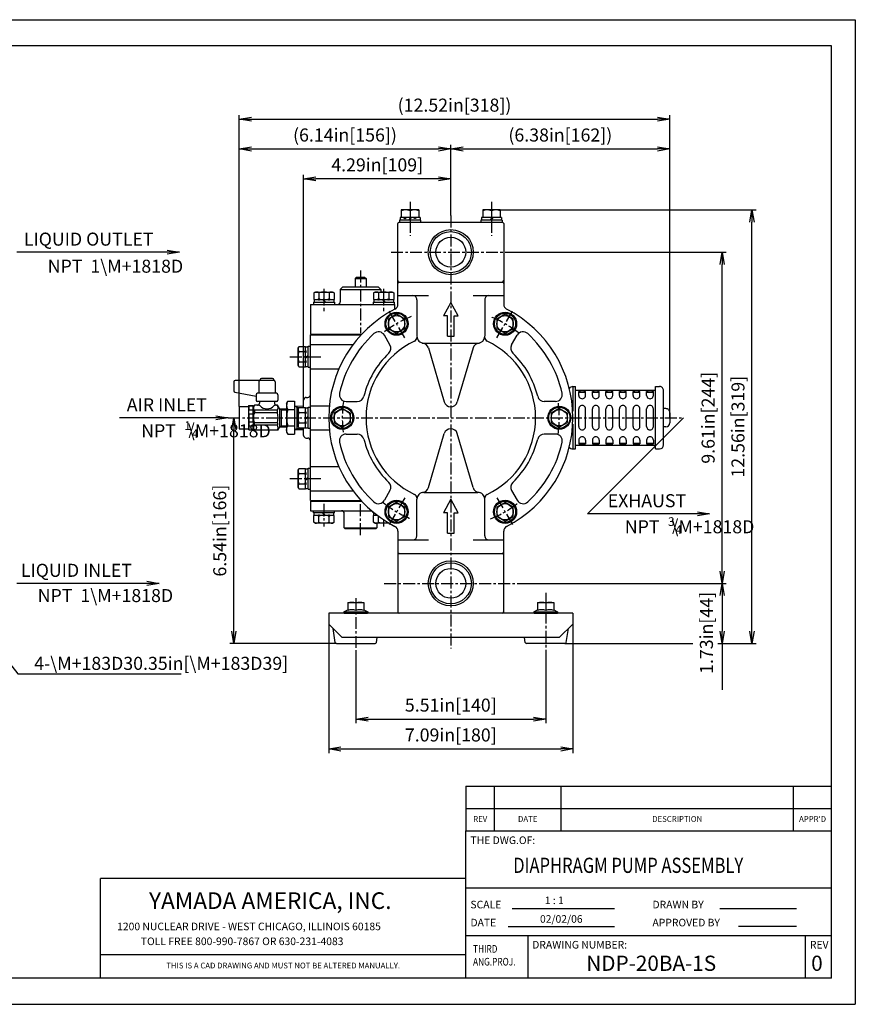
# Model space of a CAD drawing. Extents: x -654 to 298, y -432 to 293.
# Drawn here: x -318 to 298, y -432 to 293 of the extents above; entities that cross this region are included whole.
import ezdxf
from ezdxf.enums import TextEntityAlignment as Align

# ---------------------------------------------------------------- set-up
doc = ezdxf.new("R2010")
doc.units = 0
doc.header["$LTSCALE"] = 7
doc.header["$PDMODE"] = 35
doc.header["$PDSIZE"] = 0.5
doc.linetypes.add('CENTER', pattern=[2, 1.25, -0.25, 0.25, -0.25])
doc.layers.get('0').update_dxf_attribs({"linetype": 'CONTINUOUS'})
doc.layers.get('DEFPOINTS').update_dxf_attribs({"linetype": 'CONTINUOUS'})
for name, color, linetype in [('BORDER', 7, 'CONTINUOUS'), ('BORDERTXT', 7, 'CONTINUOUS'), ('CENTER', 1, 'CENTER'), ('DIM1-1', 1, 'CONTINUOUS'), ('DRAW', 7, 'CONTINUOUS'), ('DRAW1', 3, 'CONTINUOUS'), ('DRAW2', 4, 'CONTINUOUS'), ('DRAW3', 1, 'CONTINUOUS'), ('NOTE', 7, 'CONTINUOUS')]:
    doc.layers.add(name, color=color, linetype=linetype)
doc.layers.add('POINT', color=7, linetype='CONTINUOUS', plot=False)
doc.styles.add('DIMFONT', font='romans.shx', dxfattribs={"oblique": 10, "bigfont": 'extfont.shx'})
doc.styles.add('ROMANS', font='romans', dxfattribs={"height": 2.8325})
doc.styles.add('ROMANTICITALIC', font='romi____.pfb')
doc.styles.get("Standard").update_dxf_attribs({"font": 'ROMANS.SHX'})
doc.dimstyles.new('1_3', dxfattribs={"dimscale": 3, "dimtxt": 3.2, "dimasz": 3, "dimexe": 1, "dimexo": 0, "dimgap": 1, "dimtad": 3, "dimdec": 3, "dimdsep": 46, "dimtxsty": 'DIMFONT', "dimblk1": 'OPEN', "dimblk2": 'OPEN', "dimsah": 1, "dimcen": 0, "dimadec": 0, "dimazin": 0, "dimtp": 0.5, "dimtfac": 0.75, "dimtdec": 3, "dimtmove": 0, "dimatfit": 3, "dimldrblk": 'OPEN', "dimfxl": 0, "dimtolj": 1, "dimarcsym": 0})

# ---------------------------------------------------------------- blocks, each defined once
blk = doc.blocks.new('_OPEN')
at = {"color": 0, "linetype": 'ByBlock'}
for p, q in [((-1, 0.167), (0, 0)), ((0, 0), (-1, -0.167)), ((0, 0), (-1, 0))]:
    blk.add_line(p, q, dxfattribs=at)
blk = doc.blocks.new('*D8')
at = {"color": 0, "linetype": 'ByBlock'}
for p, q in [((-70, -171.3), (-70, -225)), ((70, -171.3), (70, -225)), ((-61, -222), (61, -222))]:
    blk.add_line(p, q, dxfattribs=at)
at = {"layer": 'DEFPOINTS', "color": 0, "linetype": 'ByBlock'}
for p in [(-70, -171.3), (70, -171.3), (70, -222)]:
    blk.add_point(p, dxfattribs=at)
at = {"color": 0, "linetype": 'ByBlock', "xscale": 9, "yscale": 9, "zscale": 9, "rotation": 180}
blk.add_blockref('_OPEN', (-70, -222), dxfattribs=at)
at = {"color": 0, "linetype": 'ByBlock', "xscale": 9, "yscale": 9, "zscale": 9}
blk.add_blockref('_OPEN', (70, -222), dxfattribs=at)
at = {"color": 0, "linetype": 'ByBlock', "insert": (0, -211.69), "char_height": 9.6, "attachment_point": 5, "style": 'DIMFONT'}
blk.add_mtext('\\A1;5.51in[140]', dxfattribs=at)
blk = doc.blocks.new('*D9')
at = {"layer": 'DEFPOINTS', "color": 0}
for p in [(161.47, 220), (161.47, 102), (-156, 8.25)]:
    blk.add_point(p, dxfattribs=at)
at = {"layer": 'DIM1-1', "color": 0, "lineweight": -2}
for p, q in [((-156, 8.25), (-156, 223)), ((-147, 220), (152.47, 220)), ((161.47, 102), (161.47, 223))]:
    blk.add_line(p, q, dxfattribs=at)
at = {"layer": 'DIM1-1', "color": 0, "lineweight": -2, "xscale": 9, "yscale": 9, "zscale": 9, "rotation": 180}
blk.add_blockref('_OPEN', (-156, 220), dxfattribs=at)
at = {"layer": 'DIM1-1', "color": 0, "lineweight": -2, "xscale": 9, "yscale": 9, "zscale": 9}
blk.add_blockref('_OPEN', (161.47, 220), dxfattribs=at)
at = {"layer": 'DIM1-1', "color": 0, "insert": (2.74, 230.31), "char_height": 9.6, "attachment_point": 5, "style": 'DIMFONT'}
blk.add_mtext('\\A1;(12.52in[318])', dxfattribs=at)
blk = doc.blocks.new('*D10')
at = {"color": 0, "linetype": 'ByBlock'}
for p, q in [((-164.14, 0), (-157, 0)), ((-160, -157.3), (-160, -9)), ((-84.14, -166.3), (-163, -166.3))]:
    blk.add_line(p, q, dxfattribs=at)
at = {"layer": 'DEFPOINTS', "color": 0, "linetype": 'ByBlock'}
for p in [(-164.14, 0), (-160, 0), (-84.14, -166.3)]:
    blk.add_point(p, dxfattribs=at)
at = {"color": 0, "linetype": 'ByBlock', "xscale": 9, "yscale": 9, "zscale": 9}
for p, rotation in [((-160, 0), 90), ((-160, -166.3), 270)]:
    blk.add_blockref('_OPEN', p, dxfattribs=dict(at, rotation=rotation))
at = {"color": 0, "linetype": 'ByBlock', "insert": (-170.31, -83.15), "char_height": 9.6, "attachment_point": 5, "rotation": 90, "style": 'DIMFONT'}
blk.add_mtext('\\A1;6.54in[166]', dxfattribs=at)
blk = doc.blocks.new('*D11')
at = {"color": 0, "linetype": 'ByBlock'}
for p, q in [((-156, 8.25), (-156, 201)), ((-147, 198), (-9, 198)), ((0, 149), (0, 201))]:
    blk.add_line(p, q, dxfattribs=at)
at = {"layer": 'DEFPOINTS', "color": 0, "linetype": 'ByBlock'}
for p in [(0, 198), (0, 149), (-156, 8.25)]:
    blk.add_point(p, dxfattribs=at)
at = {"color": 0, "linetype": 'ByBlock', "xscale": 9, "yscale": 9, "zscale": 9, "rotation": 180}
blk.add_blockref('_OPEN', (-156, 198), dxfattribs=at)
at = {"color": 0, "linetype": 'ByBlock', "xscale": 9, "yscale": 9, "zscale": 9}
blk.add_blockref('_OPEN', (0, 198), dxfattribs=at)
at = {"color": 0, "linetype": 'ByBlock', "insert": (-78, 208.31), "char_height": 9.6, "attachment_point": 5, "style": 'DIMFONT'}
blk.add_mtext('\\A1;(6.14in[156])', dxfattribs=at)
blk = doc.blocks.new('*D12')
at = {"layer": 'DEFPOINTS', "color": 0}
for p in [(161.47, 198), (0, 149), (161.47, 102)]:
    blk.add_point(p, dxfattribs=at)
at = {"layer": 'DIM1-1', "color": 0, "lineweight": -2}
for p, q in [((0, 149), (0, 201)), ((9, 198), (152.47, 198)), ((161.47, 102), (161.47, 201))]:
    blk.add_line(p, q, dxfattribs=at)
at = {"layer": 'DIM1-1', "color": 0, "lineweight": -2, "xscale": 9, "yscale": 9, "zscale": 9, "rotation": 180}
blk.add_blockref('_OPEN', (0, 198), dxfattribs=at)
at = {"layer": 'DIM1-1', "color": 0, "lineweight": -2, "xscale": 9, "yscale": 9, "zscale": 9}
blk.add_blockref('_OPEN', (161.47, 198), dxfattribs=at)
at = {"layer": 'DIM1-1', "color": 0, "insert": (80.74, 208.31), "char_height": 9.6, "attachment_point": 5, "style": 'DIMFONT'}
blk.add_mtext('\\A1;(6.38in[162])', dxfattribs=at)
blk = doc.blocks.new('*D13')
at = {"color": 0, "linetype": 'ByBlock'}
for p, q in [((36.5, 153.1), (225, 153.1)), ((222, -157.3), (222, 144.1)), ((196.74, -166.3), (225, -166.3))]:
    blk.add_line(p, q, dxfattribs=at)
at = {"layer": 'DEFPOINTS', "color": 0, "linetype": 'ByBlock'}
for p in [(36.5, 153.1), (222, 153.1), (196.74, -166.3)]:
    blk.add_point(p, dxfattribs=at)
at = {"color": 0, "linetype": 'ByBlock', "xscale": 9, "yscale": 9, "zscale": 9}
for p, rotation in [((222, 153.1), 90), ((222, -166.3), 270)]:
    blk.add_blockref('_OPEN', p, dxfattribs=dict(at, rotation=rotation))
at = {"color": 0, "linetype": 'ByBlock', "insert": (211.69, -6.6), "char_height": 9.6, "attachment_point": 5, "rotation": 90, "style": 'DIMFONT'}
blk.add_mtext('\\A1;12.56in[319]', dxfattribs=at)
blk = doc.blocks.new('*D14')
at = {"layer": 'DEFPOINTS', "color": 0}
for p in [(49, 122), (200, 122), (49, -122)]:
    blk.add_point(p, dxfattribs=at)
at = {"layer": 'DIM1-1', "color": 0, "lineweight": -2}
for p, q in [((49, 122), (203, 122)), ((200, -113), (200, 113)), ((49, -122), (203, -122))]:
    blk.add_line(p, q, dxfattribs=at)
at = {"layer": 'DIM1-1', "color": 0, "lineweight": -2, "xscale": 9, "yscale": 9, "zscale": 9}
for p, rotation in [((200, 122), 90), ((200, -122), 270)]:
    blk.add_blockref('_OPEN', p, dxfattribs=dict(at, rotation=rotation))
at = {"layer": 'DIM1-1', "color": 0, "insert": (189.69, 0), "char_height": 9.6, "attachment_point": 5, "rotation": 90, "style": 'DIMFONT'}
blk.add_mtext('\\A1;9.61in[244]', dxfattribs=at)
blk = doc.blocks.new('*D15')
at = {"color": 0, "linetype": 'ByBlock'}
for p, q in [((-108.5, 13), (-108.5, 179)), ((-9, 176), (-99.5, 176)), ((0, 149), (0, 179))]:
    blk.add_line(p, q, dxfattribs=at)
at = {"layer": 'DEFPOINTS', "color": 0, "linetype": 'ByBlock'}
for p in [(-108.5, 176), (0, 149), (-108.5, 13)]:
    blk.add_point(p, dxfattribs=at)
at = {"color": 0, "linetype": 'ByBlock', "xscale": 9, "yscale": 9, "zscale": 9, "rotation": 180}
blk.add_blockref('_OPEN', (-108.5, 176), dxfattribs=at)
at = {"color": 0, "linetype": 'ByBlock', "xscale": 9, "yscale": 9, "zscale": 9}
blk.add_blockref('_OPEN', (0, 176), dxfattribs=at)
at = {"color": 0, "linetype": 'ByBlock', "insert": (-54.25, 186.31), "char_height": 9.6, "attachment_point": 5, "style": 'DIMFONT'}
blk.add_mtext('\\A1;4.29in[109]', dxfattribs=at)
blk = doc.blocks.new('*D16')
at = {"color": 0, "linetype": 'ByBlock'}
for p, q in [((-90, -152), (-90, -247)), ((90, -152), (90, -247)), ((-81, -244), (81, -244))]:
    blk.add_line(p, q, dxfattribs=at)
at = {"layer": 'DEFPOINTS', "color": 0, "linetype": 'ByBlock'}
for p in [(-90, -152), (90, -152), (90, -244)]:
    blk.add_point(p, dxfattribs=at)
at = {"color": 0, "linetype": 'ByBlock', "xscale": 9, "yscale": 9, "zscale": 9, "rotation": 180}
blk.add_blockref('_OPEN', (-90, -244), dxfattribs=at)
at = {"color": 0, "linetype": 'ByBlock', "xscale": 9, "yscale": 9, "zscale": 9}
blk.add_blockref('_OPEN', (90, -244), dxfattribs=at)
at = {"color": 0, "linetype": 'ByBlock', "insert": (0, -233.69), "char_height": 9.6, "attachment_point": 5, "style": 'DIMFONT'}
blk.add_mtext('\\A1;7.09in[180]', dxfattribs=at)

msp = doc.modelspace()

# ---------------------------------------------------------------- linework, layer by layer
at = {"color": 0, "linetype": 'ByBlock'}
for p, q in [((49, -122), (203, -122)), ((200, -131), (200, -157.3)), ((84.1388, -166.3), (178.5188, -166.3)), ((200, -166.3), (200, -200.4512))]:
    msp.add_line(p, q, dxfattribs=at)
at = {"layer": 'BORDER', "color": 8}
for p, q in [((280.6806, 274.0122), (-636.0026, 274.0122)), ((280.6806, -412.8679), (280.6806, 274.0122)), ((11.1806, -412.8679), (11.1806, -304.3679)), ((11.1806, -381.3679), (280.6806, -381.3679)), ((56.6806, -381.3679), (56.6806, -412.8679)), ((261.4306, -412.8679), (261.4306, -381.3679)), ((280.6806, -412.8679), (-636.0026, -412.8679))]:
    msp.add_line(p, q, dxfattribs=at)
at = {"layer": 'BORDER'}
for p, q in [((11.1806, -271.4679), (280.6806, -271.4679)), ((11.1806, -271.4679), (11.1806, -304.3679)), ((32.1806, -304.3679), (32.1806, -271.4679)), ((81.1806, -271.4679), (81.1806, -304.3679)), ((252.6806, -304.3679), (252.6806, -271.4679)), ((11.1806, -287.9179), (280.6806, -287.9179)), ((11.1806, -304.3679), (280.6806, -304.3679)), ((11.1806, -339.3679), (-258.3194, -339.3679)), ((-258.3194, -412.8679), (-258.3194, -339.3679)), ((11.1806, -346.3679), (280.6806, -346.3679)), ((45.3544, -361.4284), (120.6984, -361.4284)), ((198.398, -361.578), (254.8558, -361.578)), ((42.199, -374.7729), (120.6984, -374.7729)), ((212.0406, -374.5977), (254.8558, -374.5977)), ((-258.3194, -395.3679), (11.1806, -395.3679))]:
    msp.add_line(p, q, dxfattribs=at)
at = {"layer": 'CENTER', "color": 7}
for p, q in [((-30, 159.1), (-30, 134)), ((30, 159.1), (30, 134)), ((0, 149), (0, -170.0533)), ((-44, 122), (49, 122)), ((-66.5, 108.5), (-66.5, 62.2495)), ((-93.5, 95), (-93.5, 78.5)), ((-49.4999, 95), (-49.4999, 78.5)), ((-34, 58.8897), (-46, 79.6744)), ((34, 58.8897), (46, 79.6744)), ((-118.6, 45), (-94.6428, 45)), ((-164.14, 0), (171.47, 0)), ((-118.6, -44.8571), (-94.6428, -44.8571)), ((-93.5, -63.5), (-93.5, -80)), ((-66.5, -86.5), (-66.5, -61.7495)), ((-34, -58.8897), (-46, -79.6743)), ((34, -58.8897), (46, -79.6743)), ((-49.4999, -75.1649), (-49.4999, -80)), ((-49, -122), (49, -122)), ((70, -128.9), (70, -171.3)), ((-70, -132.7942), (-70, -171.3))]:
    msp.add_line(p, q, dxfattribs=at)
for start, end in [(111.39756, 128.60245), (51.397556, 68.602441), (171.39756, 188.60244), (351.39755, 8.6024431), (231.39755, 248.60244), (291.39755, 308.60244)]:
    msp.add_arc((0, 0), 80, start, end, dxfattribs=at)
at = {"layer": 'DEFPOINTS', "color": 0, "linetype": 'ByBlock'}
for p in [(49, -122), (200, -122), (0, -149), (84.1388, -166.3)]:
    msp.add_point(p, dxfattribs=at)
at = {"layer": 'DIM1-1', "color": 7}
for p, q in [((161.47, 0), (161.47, 102)), ((171.47, 0), (100.7594, -70.7107))]:
    msp.add_line(p, q, dxfattribs=at)
at = {"layer": 'DRAW1'}
for p, q in [((-653.5026, 293.2622), (298.1806, 293.2622)), ((298.1806, 293.2622), (298.1806, -432.1179)), ((-653.5026, -432.1179), (298.1806, -432.1179))]:
    msp.add_line(p, q, dxfattribs=at)
at = {"layer": 'DRAW1', "color": 7}
for p, q in [((23.5, 153.1001), (23.5, 147.6001)), ((36.5, 153.1001), (23.5, 153.1001)), ((30, 152.5196), (30, 147.6001)), ((36.5, 153.1001), (36.5, 147.6001)), ((-37.7501, 145.6), (-37.7501, 144)), ((-22.25, 145.6002), (-37.75, 145.6002)), ((-22.7002, 147.6), (-37.3001, 147.6)), ((-37.3001, 147.6), (-37.3001, 145.6)), ((-29.7114, 147.6001), (-30.8661, 145.6)), ((-29.1341, 147.6001), (-30.2888, 145.6001)), ((-22.7002, 147.6), (-22.7002, 145.6)), ((-22.2501, 145.6), (-22.2501, 144)), ((22.2499, 145.6001), (22.2499, 144.0001)), ((37.75, 145.6002), (22.25, 145.6002)), ((22.6999, 147.6001), (22.6999, 145.6001)), ((37.2999, 147.6001), (22.6999, 147.6001)), ((30.2886, 147.6002), (29.1339, 145.6001)), ((30.8659, 147.6001), (29.7112, 145.6002)), ((37.2999, 147.6001), (37.2999, 145.6001)), ((37.7499, 145.6001), (37.7499, 144.0001)), ((-100.8, 87.1), (-100.8, 85.1)), ((-94.366, 87.1), (-93.2113, 85.1)), ((-93.7886, 87.1), (-92.6339, 85.1)), ((-86.2, 87.1), (-86.2, 85.1)), ((-56.7999, 87.1), (-56.7999, 85.1)), ((-50.366, 87.1), (-49.2112, 85.1)), ((-49.7886, 87.1), (-48.6339, 85.1)), ((-42.2, 87.1), (-42.2, 85.1)), ((-101.25, 85.1), (-85.75, 85.1)), ((-101.25, 85.1), (-101.25, 83.5)), ((-85.75, 85.1), (-85.75, 83.5)), ((-57.25, 85.1), (-41.75, 85.1)), ((-57.25, 85.1), (-57.25, 83.5)), ((-41.75, 85.1), (-41.75, 83.5)), ((-107.1, 52.3), (-105.1, 52.3)), ((-105.1, 37.25), (-105.1, 52.75)), ((-105.1, 52.75), (-103.5, 52.75)), ((-107.1, 44.7113), (-105.1, 45.866)), ((-107.1, 44.134), (-105.1, 45.2887)), ((-107.1, 37.7), (-105.1, 37.7)), ((-105.1, 37.25), (-103.5, 37.25)), ((-107.1, 7.3), (-105.1, 7.3)), ((-105.1, -7.75), (-105.1, 7.75)), ((-105.1, 7.75), (-103.5, 7.75)), ((-107.1, -0.2886), (-105.1, 0.8661)), ((-107.1, -0.866), (-105.1, 0.2887)), ((-107.1, -7.3), (-105.1, -7.3)), ((-105.1, -7.75), (-103.5, -7.75)), ((-107.1, -37.5571), (-105.1, -37.5571)), ((-105.1, -52.6071), (-105.1, -37.1071)), ((-105.1, -37.1071), (-103.5, -37.1071)), ((-107.1, -45.1458), (-105.1, -43.991)), ((-107.1, -45.7231), (-105.1, -44.5684)), ((-107.1, -52.1571), (-105.1, -52.1571)), ((-105.1, -52.6071), (-103.5, -52.6071)), ((-101.25, -70.1), (-101.25, -68.5)), ((-85.75, -70.1), (-101.25, -70.1)), ((-100.8, -72.1), (-100.8, -70.1)), ((-93.2113, -72.1), (-94.366, -70.1)), ((-92.634, -72.1001), (-93.7887, -70.1)), ((-86.2, -72.1), (-86.2, -70.1)), ((-85.75, -70.1), (-85.75, -68.5)), ((-57.25, -70.1), (-57.25, -69.4438)), ((-56.4446, -70.1), (-57.25, -70.1)), ((-53.8664, -72.1), (-57.0055, -72.1)), ((-57.0055, -77.0195), (-57.0055, -72.1)), ((-56.8, -72.1), (-56.8, -70.1)), ((-55.9999, -77.6), (-57.0055, -77.0195)), ((-45.5877, -77.6), (-56, -77.6)), ((-53.2528, -77.0195), (-53.2528, -72.5544)), ((-76, -136), (-76, -141.9482)), ((-76, -136), (-64, -136)), ((-70, -136.5359), (-70, -141.9482)), ((-64, -136), (-64, -141.9482)), ((64, -136), (64, -141.9482)), ((64, -136), (76, -136)), ((70, -136.5359), (70, -141.9482)), ((76, -136), (76, -141.9482)), ((-78.75, -143), (-76, -141.4123)), ((-78.75, -143), (-78.75, -143.5)), ((-78.75, -143), (-61.25, -143)), ((-78.25, -144), (-61.75, -144)), ((-64, -141.4123), (-61.25, -143)), ((-61.25, -143), (-61.25, -143.5)), ((61.25, -143), (64, -141.4123)), ((61.25, -143), (61.25, -143.5)), ((61.25, -143), (78.75, -143)), ((61.75, -144), (78.25, -144)), ((76, -141.4123), (78.75, -143)), ((78.75, -143), (78.75, -143.5))]:
    msp.add_line(p, q, dxfattribs=at)
for centre, radius, start, end in [((26.75, 143.7126), 9.3875, 69.74453, 110.25545), ((33.25, 143.7126), 9.3875, 69.74453, 110.25545), ((-55.1292, -74.2774), 3.3226, 244.3832, 304.3839), ((-49.4999, -65.1801), 12.4199, 252.41266, 284.95022), ((-73, -144.665), 8.665, 69.743779, 110.25624), ((-67, -144.665), 8.665, 69.743779, 110.25624), ((67, -144.665), 8.665, 69.743779, 110.25624), ((73, -144.665), 8.665, 69.743779, 110.25624), ((-78.25, -143.5), 0.5, 179.99998, 270.00003), ((-73, -150.0773), 8.665, 69.743779, 110.25624), ((-67, -150.0773), 8.665, 69.743779, 110.25624), ((-61.75, -143.5), 0.5, 270.00002, 0), ((61.75, -143.5), 0.5, 179.99998, 270.00003), ((67, -150.0773), 8.665, 69.743779, 110.25624), ((73, -150.0773), 8.665, 69.743779, 110.25624), ((78.25, -143.5), 0.5, 270.00002, 0)]:
    msp.add_arc(centre, radius, start, end, dxfattribs=at)
at = {"layer": 'DRAW2', "color": 7}
for p, q in [((-23.5, 153.1001), (-36.5, 153.1001)), ((-36.5, 153.1001), (-36.5, 147.6001)), ((-30, 152.5195), (-30, 147.6001)), ((-23.5, 153.1001), (-23.5, 147.6001)), ((-39, 83.5883), (-39, 143)), ((-38, 144), (38, 144)), ((39, 143), (39, 83.5883)), ((-69.5, 103.5), (-70.5, 102.5)), ((-70.5, 102.5), (-70.5, 96.5)), ((-70.5, 102.5), (-62.5, 102.5)), ((-69.4999, 103.5), (-63.5, 103.5)), ((-63.5, 103.5), (-62.4999, 102.5)), ((-62.5, 102.5), (-62.5, 96.5)), ((-79.5, 96.5), (-81.5, 94.5)), ((-81.4999, 94.5), (-81.4999, 85.5)), ((-81.4999, 94.5), (-51.4999, 94.5)), ((-79.4999, 96.5), (-53.5, 96.5)), ((-53.5, 96.5), (-51.5, 94.5)), ((-51.4999, 94.5), (-51.4999, 92.5)), ((-39, 100), (39, 100)), ((-101.0055, 92.0195), (-100, 92.6)), ((-101.0055, 92.0195), (-101.0055, 87.1)), ((-101.0055, 87.1), (-85.9944, 87.1)), ((-100, 92.6), (-87, 92.6)), ((-97.2528, 92.0195), (-97.2528, 87.1)), ((-89.7472, 92.0195), (-89.7472, 87.1)), ((-87, 92.6), (-85.9944, 92.0195)), ((-85.9944, 92.0195), (-85.9944, 87.1)), ((-57.0055, 92.0195), (-56, 92.6)), ((-57.0055, 92.0195), (-57.0055, 87.1)), ((-57.0055, 87.1), (-41.9944, 87.1)), ((-56, 92.6), (-42.9999, 92.6)), ((-53.2527, 92.0195), (-53.2527, 87.1)), ((-45.7472, 92.0195), (-45.7472, 87.1)), ((-43, 92.6), (-41.9944, 92.0195)), ((-41.9944, 92.0195), (-41.9944, 87.1)), ((-39, 90), (-16.3943, 90)), ((16.3943, 90), (39, 90)), ((28, 90), (39, 90)), ((-103.5, 83.5), (-41.5, 83.5)), ((-103.5, 83.5), (-103.5, 61.5)), ((-41.5, 83.5), (-41.5, 79.8608)), ((-25, 87), (-25, 60)), ((0, 85), (-5.5, 75)), ((5.5, 75.0001), (0, 85)), ((25, 87), (25, 60)), ((-40, 76.2102), (-46, 72.7461)), ((-46, 72.7461), (-46, 65.8179)), ((-34, 72.7462), (-40, 76.2102)), ((-34, 65.8179), (-34, 72.7461)), ((-2.5, 75), (-5.5, 75)), ((-2.5, 60), (-2.5, 75)), ((2.5, 60), (2.5, 75)), ((2.5, 75), (5.5, 75)), ((34, 72.7461), (34, 65.8179)), ((40, 76.2102), (34.0001, 72.7461)), ((46, 72.7461), (40, 76.2103)), ((46, 65.8179), (46, 72.7461)), ((-46, 65.8179), (-40, 62.3538)), ((-40, 62.3538), (-34, 65.8179)), ((34, 65.818), (40, 62.3538)), ((40.0001, 62.3538), (46, 65.8179)), ((-103.5, 61.5), (-65.7096, 61.5)), ((-103.5, 61), (-66.174, 61)), ((-103.5, -61), (-103.5, 61)), ((-44.8597, 53.6993), (-48.9669, 60.8131)), ((-2.5, 60), (2.5, 60)), ((44.8597, 53.6993), (48.9669, 60.8132)), ((-112.6, 51.5), (-112.0194, 52.5056)), ((-112.6, 38.5), (-112.6, 51.5)), ((-112.0195, 52.5056), (-107.1, 52.5056)), ((-107.1, 37.4944), (-107.1, 52.5055)), ((-103.5, 53.8571), (-72.107, 53.8571)), ((-21.1943, 55), (21.1944, 55)), ((-16.3943, 51.3997), (-4.8001, 11.6388)), ((16.3943, 51.3997), (4.8001, 11.6388)), ((-112.0195, 48.7528), (-107.1, 48.7528)), ((-112.0195, 37.4945), (-112.6, 38.5)), ((-112.0195, 41.2473), (-107.1, 41.2473)), ((-112.0195, 37.4945), (-107.1, 37.4945)), ((-103.5, 36.1429), (-82.4239, 36.1429)), ((-160, 26.5), (-160, 19.8346)), ((-130.5, 27.5), (-159, 27.5)), ((-141.5, 26.5), (-141.5, 18)), ((-140.5, 28), (-140.5, 27.5)), ((-131.5, 29), (-139.5, 29)), ((-130.5, 28), (-130.5, 27.5)), ((-129.5, 26.5), (-129.5, 18)), ((89.8701, 23), (91.8701, 23)), ((89.8701, 23), (89.8701, 4.8345)), ((91.8701, -23), (91.8701, 23)), ((150.87, -23), (150.87, 23)), ((150.87, 23), (153.87, 23)), ((-159.1789, 18.8507), (-143.5, 16)), ((-143.5, 17), (-143.5, 13)), ((-128.5, 18), (-142.5, 18)), ((-127.5, 17), (-127.5, 13)), ((-106.4999, 15), (-105.5, 15)), ((91.8701, 20.25), (150.87, 20.25)), ((94.3701, 16.5), (94.3701, 19.25)), ((94.3701, 18.75), (99.37, 18.75)), ((99.37, 16.5), (99.37, 19.25)), ((104.3701, 16.5), (104.3701, 19.25)), ((104.3701, 18.75), (109.37, 18.75)), ((109.37, 16.5), (109.37, 19.25)), ((114.3701, 16.5), (114.3701, 19.25)), ((114.3701, 18.75), (119.3701, 18.75)), ((119.3701, 16.5), (119.3701, 19.25)), ((124.3701, 16.5), (124.3701, 19.25)), ((124.3701, 18.75), (129.3701, 18.75)), ((129.3701, 16.5), (129.3701, 19.25)), ((134.37, 16.5), (134.37, 19.25)), ((134.37, 18.75), (139.37, 18.75)), ((139.37, 16.5), (139.37, 19.25)), ((144.3701, 16.5), (144.3701, 19.25)), ((144.3701, 18.75), (149.37, 18.75)), ((149.37, 16.5), (149.37, 19.25)), ((156.8701, -20), (156.8701, 20)), ((-156, 8.25), (-156, -8.25)), ((-156, 8.25), (-149, 8.25)), ((-148.7991, 9), (-149, 8.25)), ((-149, 8.25), (-149, -8.25)), ((-148.7991, 9), (-145.7009, 9)), ((-148.7991, 8.8402), (-148.7991, 9)), ((-148.7991, 8.8402), (-145.7009, 8.8402)), ((-145.7009, 8.8402), (-145.7009, 9)), ((-145.7009, 9), (-145.5, 8.25)), ((-144.75, 9.25), (-145.5, 8.5)), ((-145.5, -8.5), (-145.5, 8.5)), ((-142.5, 9.25), (-144.75, 9.25)), ((-144.75, 9.25), (-144.75, 9.1855)), ((-141.6078, 9.1855), (-144.75, 9.1855)), ((-128.5, 12), (-142.5, 12)), ((-141, 12), (-141, 10.75)), ((-130, 12), (-130, 10.75)), ((-127.707, 9.1855), (-129.3922, 9.1855)), ((-127.707, 9.25), (-128.5, 9.25)), ((-126.2775, 6.7431), (-127.707, 9.25)), ((-127.707, 9.1855), (-127.707, 9.25)), ((-121.01, 10.5), (-120.0722, 12.1244)), ((-121.01, 10.5), (-121.01, -10.5)), ((-120.0722, 12.1244), (-115.15, 12.1244)), ((-115.15, 12.1244), (-115.15, -12.1244)), ((-115.15, 8.7373), (-108.5, 8.5294)), ((-113.5839, 8.6883), (-113.5839, -8.6883)), ((-112.6, 6.5), (-112.0194, 7.5055)), ((-112.0195, 7.5055), (-107.1, 7.5055)), ((-108.5, 7.6252), (-108.5, 13)), ((-107.1, -7.5056), (-107.1, 7.5055)), ((-103.5, 8.8571), (-89.5631, 8.8571)), ((-77.1492, 12), (-68.9347, 12)), ((77.1492, 12), (68.9348, 12)), ((-148.7991, 5.8822), (-145.7009, 5.8822)), ((-148.7991, 2.958), (-148.7991, 5.8822)), ((-148.7991, 2.958), (-145.7009, 2.958)), ((-145.7009, 2.958), (-145.7009, 5.8822)), ((-127.707, 5.5369), (-144.7966, 5.5369)), ((-144.7966, 5.5369), (-144.7966, 3.6486)), ((-127.707, 3.6486), (-144.7966, 3.6486)), ((-127.707, 3.6486), (-127.707, 5.5369)), ((-126.2775, 6.7431), (-121.01, 6.5785)), ((-126.2775, 6.7431), (-126.2775, -6.7431)), ((-124.71, -6.6941), (-124.71, 6.6941)), ((-120.0722, 6.0622), (-115.15, 6.0622)), ((-112.6, -6.5), (-112.6, 6.5)), ((-112.0195, 3.7528), (-107.1, 3.7528)), ((-80, 6.9282), (-86, 3.4641)), ((-86, 3.4641), (-86, -3.4641)), ((-74, 3.4641), (-80, 6.9282)), ((-74, -3.4641), (-74, 3.4641)), ((74, 3.4641), (74, -3.4641)), ((80, 6.9282), (74.0001, 3.4641)), ((86, 3.4641), (80, 6.9282)), ((86, -3.4641), (86, 3.4641)), ((94.3701, -6.5), (94.3701, 6.5)), ((99.37, -6.5), (99.37, 6.5)), ((104.3701, -6.5), (104.3701, 6.5)), ((109.37, -6.5), (109.37, 6.5)), ((114.3701, -6.5), (114.3701, 6.5)), ((119.3701, -6.5), (119.3701, 6.5)), ((124.3701, -6.5), (124.3701, 6.5)), ((129.3701, -6.5), (129.3701, 6.5)), ((134.37, -6.5), (134.37, 6.5)), ((139.37, -6.5), (139.37, 6.5)), ((144.3701, -6.5), (144.3701, 6.5)), ((149.37, -6.5), (149.37, 6.5)), ((158.47, 6.75), (156.8701, 6.75)), ((161.47, 3.75), (161.47, -3.75)), ((-148.7991, -2.958), (-148.7991, -5.8822)), ((-148.7991, -2.958), (-145.7009, -2.958)), ((-148.7991, -5.8822), (-145.7009, -5.8822)), ((-145.7009, -2.958), (-145.7009, -5.8822)), ((-127.707, -3.6486), (-144.7966, -3.6486)), ((-144.7966, -5.5369), (-144.7966, -3.6486)), ((-127.707, -5.5369), (-144.7966, -5.5369)), ((-127.707, -3.6486), (-127.707, -5.5369)), ((-126.2775, -6.7431), (-127.707, -9.25)), ((-126.2775, -6.7431), (-121.01, -6.5785)), ((-120.0722, -6.0621), (-115.15, -6.0621)), ((-112.0195, -7.5056), (-112.6, -6.5)), ((-112.0195, -3.7528), (-107.1, -3.7528)), ((-86, -3.4641), (-80, -6.9282)), ((-80, -6.9282), (-74, -3.4641)), ((74, -3.4641), (80, -6.9282)), ((80, -6.9282), (86, -3.4641)), ((89.8701, -4.8345), (89.8701, -23)), ((158.47, -6.75), (156.8701, -6.75)), ((-156, -8.25), (-149, -8.25)), ((-148.7991, -9), (-149, -8.25)), ((-148.7991, -8.8402), (-145.6995, -8.8402)), ((-148.7991, -8.8402), (-148.7991, -9)), ((-148.7991, -9), (-145.7009, -9)), ((-145.7009, -9), (-145.5, -8.25)), ((-145.7009, -8.8402), (-145.7009, -9)), ((-144.75, -9.25), (-145.5, -8.5)), ((-145.5, -8.5), (-144.75, -9.25)), ((-144.75, -9.25), (-144.75, -9.1855)), ((-127.707, -9.1855), (-144.75, -9.1855)), ((-127.707, -9.25), (-144.75, -9.25)), ((-127.707, -9.1855), (-127.707, -9.25)), ((-121.0101, -10.4999), (-120.0722, -12.1243)), ((-120.0722, -12.1243), (-115.15, -12.1243)), ((-115.15, -8.7372), (-108.5, -8.5294)), ((-112.0195, -7.5056), (-107.1, -7.5056)), ((-108.5, -13), (-108.5, -7.5684)), ((-103.5, -8.8571), (-89.5631, -8.8571)), ((-77.1492, -12), (-68.9347, -12)), ((-16.3943, -51.3997), (-4.8001, -11.6388)), ((16.3943, -51.3997), (4.8001, -11.6388)), ((77.1492, -12), (68.9348, -12)), ((-106.4999, -15), (-105.5, -15)), ((91.8701, -20.25), (150.87, -20.25)), ((94.3701, -16.5), (94.3701, -19.25)), ((94.3701, -18.75), (99.37, -18.75)), ((99.37, -16.5), (99.37, -19.25)), ((104.3701, -16.5), (104.3701, -19.25)), ((104.3701, -18.75), (109.37, -18.75)), ((109.37, -16.5), (109.37, -19.25)), ((114.3701, -16.5), (114.3701, -19.25)), ((114.3701, -18.75), (119.3701, -18.75)), ((119.3701, -16.5), (119.3701, -19.25)), ((124.3701, -16.5), (124.3701, -19.25)), ((124.3701, -18.75), (129.3701, -18.75)), ((129.3701, -16.5), (129.3701, -19.25)), ((134.37, -16.5), (134.37, -19.25)), ((134.37, -18.75), (139.37, -18.75)), ((139.37, -16.5), (139.37, -19.25)), ((144.3701, -16.5), (144.3701, -19.25)), ((144.3701, -18.75), (149.37, -18.75)), ((149.37, -16.5), (149.37, -19.25)), ((89.8701, -23), (91.8701, -23)), ((150.87, -23), (153.87, -23)), ((-103.5, -36), (-82.4864, -36)), ((-112.6, -38.3571), (-112.0194, -37.3516)), ((-112.6, -51.3571), (-112.6, -38.3571)), ((-112.0195, -37.3516), (-107.1, -37.3516)), ((-112.0195, -41.1043), (-107.1, -41.1043)), ((-107.1, -52.3627), (-107.1, -37.3516)), ((-112.0195, -48.6099), (-107.1, -48.6099)), ((-112.0195, -52.3627), (-112.6, -51.3571)), ((-112.0195, -52.3627), (-107.1, -52.3627)), ((-103.5, -53.7142), (-72.2134, -53.7142)), ((-44.8597, -53.6993), (-48.9669, -60.8132)), ((-20, -55), (20, -55)), ((44.8597, -53.6992), (48.9669, -60.8132)), ((-103.5, -61), (-66.174, -61)), ((-103.5, -61.5), (-65.7096, -61.5)), ((-103.5, -61.5), (-103.5, -68.5)), ((-40, -62.3538), (-46, -65.818)), ((-34, -65.8179), (-40, -62.3538)), ((-25, -87), (-25, -60)), ((0, -60), (-5.5, -70)), ((5.5, -70), (0, -60)), ((25, -87), (25, -60)), ((40, -62.3538), (34, -65.8179)), ((46, -65.8179), (40, -62.3538)), ((-103.5, -68.5), (-58.376, -68.5)), ((-85.9944, -72.1), (-101.0055, -72.1)), ((-101.0055, -77.0194), (-101.0055, -72.1)), ((-97.2528, -77.0195), (-97.2528, -72.1)), ((-89.7472, -77.0195), (-89.7472, -72.1)), ((-85.9944, -77.0195), (-85.9944, -72.1)), ((-78.5, -81), (-78.5, -70.5)), ((-46, -65.8179), (-46, -72.7461)), ((-34, -72.7461), (-34, -65.8179)), ((-2.5, -70), (-5.5, -70)), ((-2.5, -85), (-2.5, -70)), ((2.5, -85), (2.5, -70)), ((2.5, -70), (5.5, -70)), ((34, -65.8179), (34, -72.7461)), ((46, -72.7461), (46, -65.8179)), ((-99.9999, -77.6), (-101.0055, -77.0194)), ((-86.9999, -77.6), (-100, -77.6)), ((-85.9944, -77.0194), (-86.9999, -77.6)), ((-54.4999, -77.6), (-54.4999, -81)), ((-46, -72.7461), (-40, -76.2102)), ((-40, -76.2102), (-34, -72.7461)), ((34, -72.7461), (40, -76.2102)), ((40, -76.2102), (46, -72.7461)), ((-78.5, -81), (-78, -81.5)), ((-78.5, -81), (-54.4999, -81)), ((-78, -81.5), (-55, -81.5)), ((-54.5, -81), (-55, -81.5)), ((-39, -83.5883), (-39, -143)), ((-2.5, -85), (2.5, -85)), ((39, -143), (39, -83.5883)), ((-39, -90), (-16.3943, -90)), ((16.3943, -90), (39, -90)), ((-39, -100), (39, -100)), ((-38, -100), (38, -100)), ((90, -144), (-90, -144)), ((-90, -144), (-90, -152)), ((39, -144), (-39, -144)), ((90, -144), (90, -152)), ((-90, -152), (-80, -162)), ((90, -152), (80, -162)), ((-85.1278, -165.4483), (-86.6412, -155.3588)), ((85.1278, -165.4483), (86.6412, -155.3588)), ((-84.1388, -166.3), (-55.8612, -166.3)), ((80, -162), (-80, -162)), ((-54.8723, -165.4483), (-54.355, -162)), ((54.8723, -165.4483), (54.355, -162)), ((84.1388, -166.3), (55.8612, -166.3))]:
    msp.add_line(p, q, dxfattribs=at)
for points in [[(-120.0722, 12.1244, 0.08356092), (-120.89, 10.1554, 0.11298091), (-120.89, 8.0312, 0.08355959), (-120.0722, 6.0622)], [(-120.0722, 6.0622, 0.04874783), (-120.9014, 2.049, 0.05302237), (-120.9014, -2.0486, 0.04875254), (-120.0722, -6.0621)], [(-120.0722, -12.1243, -0.08356103), (-120.89, -10.1553, -0.11298053), (-120.89, -8.0311, -0.08355983), (-120.0722, -6.0621)]]:
    msp.add_lwpolyline(points, format="xyb", dxfattribs=at)
for centre, radius in [((0, 122), 15.1455), ((0, 122), 11), ((-40, 69.282), 8.5), ((-40, 69.282), 7.8), ((-40, 69.282), 6), ((40, 69.282), 8.5), ((40, 69.282), 7.8), ((40, 69.282), 6), ((-80, 0), 8.5), ((-80, 0), 7.8), ((80, 0), 8.5), ((80, 0), 7.8), ((-80, 0), 6), ((80, 0), 6), ((-40, -69.282), 8.5), ((-40, -69.282), 7.8), ((-40, -69.282), 6), ((40, -69.282), 8.5), ((40, -69.282), 7.8), ((40, -69.282), 6), ((0, -122), 15.1455), ((0, -122), 11)]:
    msp.add_circle(centre, radius, dxfattribs=at)
for centre, radius, start, end in [((-33.25, 143.7126), 9.3875, 69.74456, 110.25547), ((-26.75, 143.7126), 9.3875, 69.74456, 110.25547), ((-38, 143), 1, 90.000003, 180.00001), ((38, 143), 1, 0, 90.000003), ((-38, 101), 1, 179.99999, 270), ((-38, 99), 1, 90.000003, 180.00001), ((38, 101), 1, 270, 0), ((38, 99), 1, 0, 90.000003), ((-99.1291, 89.2774), 3.3227, 55.616854, 115.61448), ((-93.5, 80.1802), 12.4199, 72.412655, 107.58736), ((-87.8708, 89.2774), 3.3226, 64.383207, 124.38391), ((-55.1291, 89.2774), 3.3227, 55.616854, 115.61448), ((-49.4999, 80.1802), 12.4199, 72.412655, 107.58736), ((-43.8708, 89.2774), 3.3226, 64.383207, 124.38391), ((-28, 87), 3, 0, 90.000003), ((28, 87), 3, 90.000003, 180.00001), ((0, 0), 90, 117.22248, 242.77752), ((-83.5, 85.5), 2, 270, 0), ((-43, 83.5883), 4, 297.22247, 0), ((43, 83.5883), 4, 179.99999, 242.77752), ((0, 0), 90, 297.22247, 62.777525), ((0, 0), 84, 132.42667, 167.57334), ((-53.297, 58.3132), 5, 30.000001, 132.42667), ((-28, 59.2136), 3, 295.3078, 0), ((-20, 60), 5, 179.99999, 270), ((20, 60), 5, 270, 0), ((28, 59.2136), 3, 179.99999, 244.69221), ((53.2971, 58.3132), 5, 47.57333, 150), ((0, 0), 84, 12.426663, 47.57333), ((-109.2774, 50.6292), 3.3226, 154.38321, 214.38391), ((0, 0), 62.5, 115.3078, 244.69221), ((-49.1898, 51.1993), 5, 313.85329, 30.000001), ((-21.1943, 50), 5, 16.256543, 90.000003), ((21.1944, 50), 5, 90.000003, 163.74346), ((0, 0), 62.5, 295.3078, 64.692198), ((49.1898, 51.1993), 5, 150, 226.1467), ((-100.1801, 45), 12.4199, 162.41266, 197.58737), ((0, 0), 66, 133.85329, 166.14671), ((0, 0), 66, 13.853285, 46.146708), ((-109.2773, 39.3709), 3.3227, 145.61686, 205.61448), ((-159, 26.5), 1, 90, 180), ((-140.5, 26.5), 1, 90, 180), ((-139.5, 28), 1, 90, 180), ((-131.5, 28), 1, 0, 90), ((-130.5, 26.5), 1, 0, 90), ((89.8701, 20), 3, 90.000003, 146.81949), ((153.87, 20), 3, 0, 90.000003), ((-159, 19.8346), 1, 180, 259.6951535), ((-142.5, 17), 1, 90, 180), ((-128.5, 17), 1, 0, 90), ((-106.4999, 13), 2, 90.000003, 180.00001), ((-105.5, 17), 2, 270, 0), ((-77.1492, 17), 5, 167.57334, 270), ((-68.9347, 17), 5, 270, 346.14671), ((68.9348, 17), 5, 193.85329, 270), ((77.1492, 17), 5, 270, 12.426663), ((96.87, 13.25), 6.5, 67.380137, 112.61987), ((96.87, 16.5), 2.5, 179.99999, 0.00001), ((106.8701, 13.25), 6.5, 67.380137, 112.61987), ((106.8701, 16.5), 2.5, 179.99999, 0.00001), ((116.8701, 13.25), 6.5, 67.380137, 112.61987), ((116.8701, 16.5), 2.5, 179.99999, 0.00001), ((126.8701, 13.25), 6.5, 67.380137, 112.61987), ((126.8701, 16.5), 2.5, 179.99999, 0.00001), ((136.87, 13.25), 6.5, 67.380137, 112.61987), ((136.87, 16.5), 2.5, 179.99999, 0.00001), ((146.87, 13.25), 6.5, 67.380137, 112.61987), ((146.87, 16.5), 2.5, 179.99999, 0.00001), ((-140.5185, 7.3573), 8.4123, 169.847099, 190.152901), ((-153.9815, 7.3573), 8.4123, 349.847099, 10.152901), ((-142.8467, 7.3366), 2.6535, 135.8295459, 222.7062792), ((-142.5, 13), 1, 180, 270), ((-142.5, 10.75), 1.5, 270, 0), ((-141.6078, 7.6855), 1.5, 44.7428329, 90), ((-135.5, 13.7387), 7.0992, 224.7428329, 315.2571671), ((-129.3922, 7.6855), 1.5, 90, 135.2571671), ((-128.5, 10.75), 1.5, 180, 270), ((-128.5, 13), 1, 270, 0), ((-131.5569, 7.3467), 4.2666, 334.4690811, 25.5309189), ((0, 13.0385), 5, 196.25654, 343.8988233), ((96.87, 6.5), 2.5, 0, 180.00001), ((106.8701, 6.5), 2.5, 0, 180.00001), ((116.8701, 6.5), 2.5, 0, 180.00001), ((126.8701, 6.5), 2.5, 0, 180.00001), ((136.87, 6.5), 2.5, 0, 180.00001), ((146.87, 6.5), 2.5, 0, 180.00001), ((-115.6528, 0), 33.278, 174.9003235, 185.0996765), ((-178.8472, 0), 33.278, 354.9003235, 5.0996765), ((-135.685, 0), 9.815, 158.1769149, 201.8230851), ((-143.5326, 0), 16.2408, 347.0172252, 12.9827748), ((-109.2774, 5.6292), 3.3226, 154.38321, 214.38391), ((-100.1801, 0), 12.4199, 162.41266, 197.58737), ((158.47, 3.75), 3, 0, 90.000003), ((-140.5185, -7.3573), 8.4123, 169.847099, 190.152901), ((-154.0251, -7.3612), 8.4559, 349.9266465, 10.1265695), ((-142.8467, -7.3366), 2.6535, 137.2937208, 224.1704541), ((-131.5569, -7.3467), 4.2666, 334.4690811, 25.5309189), ((-109.2773, -5.6292), 3.3227, 145.61686, 205.61448), ((96.87, -6.5), 2.5, 179.99999, 0.00001), ((106.8701, -6.5), 2.5, 179.99999, 0.00001), ((116.8701, -6.5), 2.5, 179.99999, 0.00001), ((126.8701, -6.5), 2.5, 179.99999, 0.00001), ((136.87, -6.5), 2.5, 179.99999, 0.00001), ((146.87, -6.5), 2.5, 179.99999, 0.00001), ((158.47, -3.75), 3, 270, 0), ((-106.4999, -13), 2, 179.99999, 270), ((-77.1492, -17), 5, 90.000003, 192.42666), ((-68.9347, -17), 5, 13.853292, 90.000003), ((0, -13.0385), 5, 16.1011767, 163.74346), ((68.9348, -17), 5, 89.999996, 166.14671), ((77.1492, -17), 5, 347.57334, 90.000003), ((96.87, -16.5), 2.5, 0, 180.00001), ((106.8701, -16.5), 2.5, 0, 180.00001), ((116.8701, -16.5), 2.5, 0, 180.00001), ((126.8701, -16.5), 2.5, 0, 180.00001), ((136.87, -16.5), 2.5, 0, 180.00001), ((146.87, -16.5), 2.5, 0, 180.00001), ((-105.5, -17), 2, 0, 90.000003), ((0, 0), 84, 192.42666, 227.57333), ((0, 0), 66, 193.85329, 226.14671), ((0, 0), 66, 313.85329, 346.14671), ((0, 0), 84, 312.42667, 347.57334), ((89.8701, -20), 3, 213.18051, 270), ((96.87, -13.25), 6.5, 247.38013, 292.61986), ((106.8701, -13.25), 6.5, 247.38013, 292.61986), ((116.8701, -13.25), 6.5, 247.38013, 292.61986), ((126.8701, -13.25), 6.5, 247.38013, 292.61986), ((136.87, -13.25), 6.5, 247.38013, 292.61986), ((146.87, -13.25), 6.5, 247.38013, 292.61986), ((153.87, -20), 3, 270, 0), ((-109.2774, -39.2279), 3.3226, 154.38321, 214.38391), ((-100.1801, -44.8571), 12.4199, 162.41266, 197.58737), ((-109.2773, -50.4863), 3.3227, 145.61686, 205.61448), ((-49.1898, -51.1993), 5, 330, 46.146708), ((49.1898, -51.1993), 5, 133.85329, 210), ((-28, -59.2136), 3, 0, 64.692198), ((-20, -60), 5, 90.000003, 180.00001), ((-21.1943, -50), 5, 270, 343.74346), ((21.1944, -50), 5, 196.25654, 270), ((20, -60), 5, 0, 90.000003), ((28, -59.2136), 3, 115.3078, 180.00001), ((-53.297, -58.3132), 5, 227.57333, 330), ((53.2971, -58.3132), 5, 210, 312.42667), ((-80.5, -70.5), 2, 0, 90.000003), ((-99.1291, -74.2774), 3.3226, 244.3832, 304.3839), ((-93.5, -65.1801), 12.4199, 252.41265, 287.58736), ((-87.8708, -74.2773), 3.3227, 235.61685, 295.61447), ((-43, -83.5883), 4, 0, 62.777525), ((-28, -87), 3, 270, 0), ((28, -87), 3, 179.99999, 270), ((43, -83.5883), 4, 117.22248, 180.00001), ((-38, -99), 1, 179.99999, 270), ((-38, -101), 1, 90.000003, 180.00001), ((38, -99), 1, 270, 0), ((38, -101), 1, 0, 90.000003), ((-38, -143), 1, 179.99999, 270), ((38, -143), 1, 270, 0), ((-84.1388, -165.3), 1, 188.53076, 270), ((-55.8612, -165.3), 1, 270, 351.46923), ((55.8612, -165.3), 1, 188.53076, 270), ((84.1388, -165.3), 1, 270, 351.46923)]:
    msp.add_arc(centre, radius, start, end, dxfattribs=at)
at = {"layer": 'DRAW3', "color": 7}
for p, q in [((-115.15, 8.7373), (-113.5818, 7.8319)), ((-113.5817, 7.8318), (-108.5, 7.673)), ((-126.2775, 6.7431), (-124.71, 5.8381)), ((-124.71, 5.8381), (-121.01, 5.7225)), ((-126.2775, -6.7431), (-124.71, -5.8381)), ((-124.71, -5.8381), (-121.01, -5.7225)), ((-115.15, -8.7373), (-113.5818, -7.8319)), ((-113.5818, -7.8319), (-108.5, -7.6731))]:
    msp.add_line(p, q, dxfattribs=at)
for centre in [(0, 122), (0, -122)]:
    msp.add_circle(centre, 16.6095, dxfattribs=at)
at = {"layer": 'POINT', "color": 7}
for p in [(-34, 147.3501), (-33.3235, 147.3501), (-30, 147.3501), (-26.6765, 147.3501), (-26, 147.3501), (-97.5, 87.1), (-96.8235, 87.1), (-93.5, 87.1), (-90.1765, 87.1), (-89.5, 87.1), (-53.4999, 87.1), (-52.8234, 87.1), (-49.4999, 87.1), (-46.1764, 87.1), (-45.4999, 87.1), (-107.1, 49), (-107.1, 48.3235), (-107.1, 45), (-107.1, 41.6765), (-107.1, 41), (-107.1, 4), (-107.1, 3.3235), (-107.1, 0), (-107.1, -3.3235), (-107.1, -4), (-107.1, -40.8571), (-107.1, -41.5336), (-107.1, -44.8571), (-107.1, -48.1806), (-107.1, -48.8571), (-97.5, -72.1), (-96.8235, -72.1), (-93.5, -72.1), (-90.1765, -72.1), (-89.5, -72.1), (-70, -144), (70, -144)]:
    msp.add_point(p, dxfattribs=at)

# ---------------------------------------------------------------- block references
at = {"color": 0, "linetype": 'ByBlock', "xscale": 9, "yscale": 9, "zscale": 9}
for p, rotation in [((200, -122), 90), ((200, -166.3), 270)]:
    msp.add_blockref('_OPEN', p, dxfattribs=dict(at, rotation=rotation))

# ---------------------------------------------------------------- texts
at = {"color": 1, "linetype": 'Continuous', "style": 'ROMANS'}
msp.add_text('THE DWG.OF:', height=5.6, dxfattribs=at).set_placement((14.4904, -314.0431))
at = {"color": 7, "linetype": 'Continuous', "oblique": 9.9999997, "width": 0.8}
msp.add_text('DIAPHRAGM PUMP ASSEMBLY', height=11.2, dxfattribs=at).set_placement((45.9802, -335.3171))
at = {"color": 1, "style": 'ROMANTICITALIC'}
msp.add_text('YAMADA AMERICA, INC.', height=12.25, dxfattribs=at).set_placement((-222.4572, -361.876))
at = {"color": 7, "linetype": 'Continuous', "oblique": 9.9999997}
msp.add_text('1 : 1', height=5.6, dxfattribs=at).set_placement((69.292, -358.2975))
at = {"color": 1, "linetype": 'Continuous', "width": 0.8}
for s, p in [('THIRD', (16.3958, -394.0802)), ('ANG.PROJ.', (16.3958, -403.5358))]:
    msp.add_text(s, height=5.6, dxfattribs=at).set_placement(p)
at = {"color": 7, "linetype": 'Continuous', "style": 'DIMFONT', "oblique": 10}
msp.add_text('NDP-20BA-1S', height=11.2, dxfattribs=at).set_placement((99.8727, -407.4788))
at = {"color": 6, "linetype": 'Continuous'}
msp.add_text('0', height=11.2, dxfattribs=at).set_placement((265.659, -407.4788))
at = {"color": 0, "linetype": 'ByBlock', "insert": (189.6857, -158.5023), "char_height": 9.6, "attachment_point": 5, "rotation": 90, "style": 'DIMFONT'}
msp.add_mtext('1.73in[44]', dxfattribs=at)
at = {"layer": 'BORDER', "style": 'ROMANS'}
msp.add_text('DATE', height=4.2, dxfattribs=at).set_placement((56.6806, -296.1429), align=Align.MIDDLE)
at = {"layer": 'BORDER', "color": 1, "style": 'ROMANS'}
for s, p in [('SCALE', (14.4904, -361.4284)), ('DRAWN BY', (148.6479, -361.4284)), ('DATE', (14.4904, -374.6981)), ('APPROVED BY', (148.6479, -374.6981)), ('DRAWING NUMBER:', (59.9904, -391.0431))]:
    msp.add_text(s, height=5.6, dxfattribs=at).set_placement(p)
at = {"layer": 'BORDER', "style": 'ROMANS'}
msp.add_text('REV', height=5.6, dxfattribs=at).set_placement((271.5579, -391.0431), align=Align.CENTER)
at = {"layer": 'BORDERTXT', "style": 'ROMANS'}
for s, p in [('REV', (21.6806, -296.1429)), ('DESCRIPTION', (166.9306, -296.1429)), ("APPR'D", (266.6806, -296.1429))]:
    msp.add_text(s, height=4.2, dxfattribs=at).set_placement(p, align=Align.MIDDLE)
at = {"layer": 'BORDERTXT', "color": 6, "style": 'ROMANS'}
for s, p in [('1200 NUCLEAR DRIVE - WEST CHICAGO, ILLINOIS 60185', (-245.9703, -377.554)), ('TOLL FREE 800-990-7867 OR 630-231-4083', (-228.4994, -388.5048))]:
    msp.add_text(s, height=5.6, dxfattribs=at).set_placement(p)
msp.add_text('THIS IS A CAD DRAWING AND MUST NOT BE ALTERED MANUALLY.', height=4.2, dxfattribs=at).set_placement((-123.5694, -404.1179), align=Align.MIDDLE)
at = {"layer": 'BORDERTXT'}
msp.add_attdef('02/02/06', text='DATE', height=5.6, dxfattribs=at).set_placement((81.4487, -372.0315), align=Align.CENTER)
at = {"layer": 'DIM1-1', "color": 7, "insert": (-307.0736, -185.7264), "char_height": 9.6, "attachment_point": 7, "style": 'DIMFONT'}
msp.add_mtext('4-\\M+183D30.35in[\\M+183D39]', dxfattribs=at)
at = {"layer": 'NOTE', "style": 'DIMFONT', "oblique": 10}
for s, p in [('LIQUID OUTLET', (-314.7001, 126.8)), ('NPT  1\\M+1818D', (-297.1331, 106.8532)), ('AIR INLET', (-238.84, 4.8)), ('NPT   \\M+1818D', (-228.24, -14.4)), ('EXHAUST', (115.6594, -65.9107)), ('NPT   \\M+1818D', (128.2594, -85.1107)), ('LIQUID INLET', (-316.9001, -117.2)), ('NPT  1\\M+1818D', (-304.5211, -135.7838))]:
    msp.add_text(s, height=9.6, dxfattribs=at).set_placement(p)
for s, height, p in [('1', 6.4, (-193.9462, -6.6257)), ('/', 8.64, (-191.0727, -9.581)), ('4', 6.4, (-188.5287, -12.5531)), ('3', 6.4, (162.5532, -77.3364)), ('/', 8.64, (165.4267, -80.2916)), ('4', 6.4, (167.9706, -83.2637))]:
    msp.add_text(s, height=height, dxfattribs=at).set_placement(p, align=Align.MIDDLE)

# ---------------------------------------------------------------- dimensions: what is measured, and where the dimension line sits
at = {"layer": 'DIM1-1', "color": 7}
for base, p1, p2, text, picture, middle in [((161.47, 220), (-156, 8.25), (161.47, 102), '(12.52in[318])', '*D9', (2.735, 230.3143)), ((0, 198), (-156, 8.25), (0, 149), '(6.14in[156])', '*D11', (-78, 208.3143)), ((161.47, 198), (0, 149), (161.47, 102), '(6.38in[162])', '*D12', (80.735, 208.3143)), ((-108.5, 176), (0, 149), (-108.5, 13), '4.29in[109]', '*D15', (-54.25, 186.3143)), ((90, -244), (-90, -152), (90, -152), '7.09in[<>]', '*D16', (0, -233.6857)), ((70, -222), (-70, -171.3), (70, -171.3), '5.51in[<>]', '*D8', (0, -211.6857))]:
    dim = msp.add_linear_dim(base=base, p1=p1, p2=p2, text=text, dimstyle='1_3', override={"dimdec": 0}, dxfattribs=at)
    dim.commit()
    dim.dimension.update_dxf_attribs({"geometry": picture, "text_midpoint": middle})
for base, p1, p2, text, picture, middle in [((222, 153.1001), (196.7363, -166.3), (36.5, 153.1001), '12.56in[<>]', '*D13', (211.6857, -6.5999)), ((200, 122), (49, -122), (49, 122), '9.61in[<>]', '*D14', (189.6857, 0)), ((-160, 0), (-84.1388, -166.3), (-164.14, 0), '6.54in[<>]', '*D10', (-170.3143, -83.15))]:
    dim = msp.add_linear_dim(base=base, p1=p1, p2=p2, angle=90, text=text, dimstyle='1_3', override={"dimdec": 0}, dxfattribs=at)
    dim.commit()
    dim.dimension.update_dxf_attribs({"geometry": picture, "text_midpoint": middle})

# ---------------------------------------------------------------- leaders
at = {"layer": 'DRAW'}
msp.add_leader([(-352.5, -146.3), (-319.0736, -188.7264), (-301.1546, -188.7264), (-291.3723, -188.7264), (-198.6854, -188.7264)], dimstyle='1_3', override={"dimdec": 0}, dxfattribs=at)
at = {"layer": 'NOTE'}
for points in [[(-200.0001, 122), (-320.0001, 122)], [(-164.14, 0), (-244.14, 0)], [(190.7594, -70.7107), (100.7594, -70.7107)], [(-215.0001, -122), (-320.0001, -122)]]:
    msp.add_leader(points, dimstyle='1_3', override={"dimdec": 0}, dxfattribs=at)

doc.saveas('drawing.dxf')
